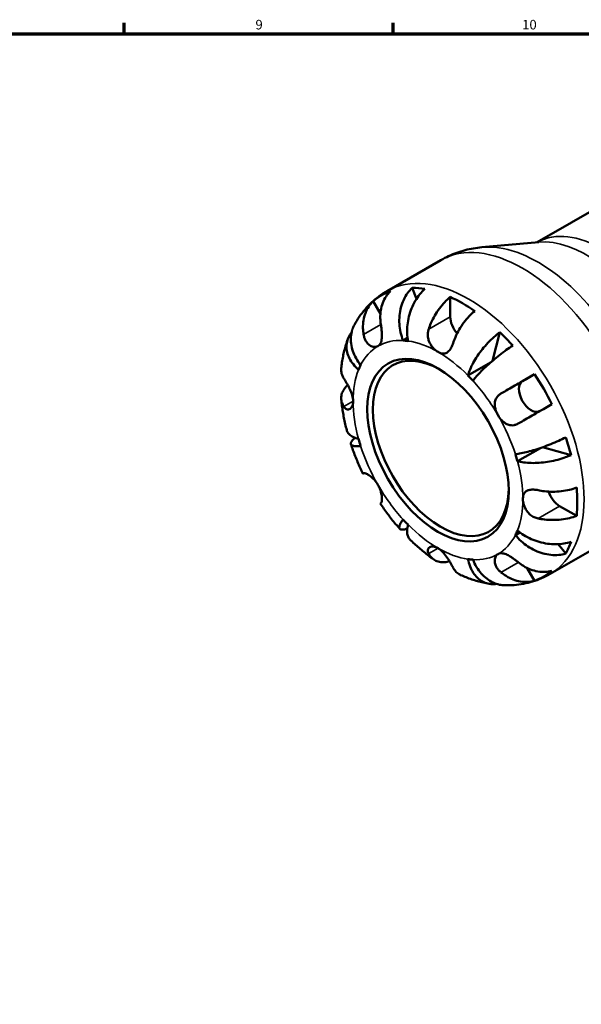
# Model space of a CAD drawing. Units: millimetres. Extents: x -7 to 905, y 0 to 594.
# Drawn here: x 534 to 680, y 321 to 578 of the extents above; entities that cross this region are included whole.
import ezdxf

# ---------------------------------------------------------------- set-up
doc = ezdxf.new("R2010")
doc.units = ezdxf.units.MM
for name, color, linetype, lineweight in [('Border (ISO)', 7, 'Continuous', 70), ('Visible (ISO)', 7, 'Continuous', 50), ('Visible Narrow (ISO)', 7, 'Continuous', 35)]:
    doc.layers.add(name, color=color, linetype=linetype, lineweight=lineweight)
doc.styles.add('Note Text (ISO)', font='tahoma.ttf')

# ---------------------------------------------------------------- blocks, each defined once
blk = doc.blocks.new('Borders Default Border')
at = {"layer": 'Border (ISO)'}
for p, q in [((560.67, 574), (560.67, 576.9)), ((630.75, 574), (630.75, 576.9))]:
    blk.add_line(p, q, dxfattribs=at)
at = {"layer": 'Border (ISO)', "flags": 128}
blk.add_lwpolyline([(20, 20), (20, 574), (821, 574), (821, 20), (20, 20)], dxfattribs=at)
at = {"layer": 'Border (ISO)', "color": 232, "true_color": 0xca0064, "char_height": 2.5, "attachment_point": 7, "style": 'Note Text (ISO)'}
for s, insert in [('9', (594.88, 574.35)), ('10', (664.29, 574.35))]:
    blk.add_mtext(s, dxfattribs=dict(at, insert=insert))

msp = doc.modelspace()

# ---------------------------------------------------------------- linework, layer by layer
at = {"layer": 'Visible (ISO)'}
for p, q in [((668.229, 519.728), (687.84, 531.022)), ((668.607, 519.763), (653.801, 518.427)), ((629.139, 507.027), (643.12, 515.078)), ((635.679, 507.888), (636.814, 505.006)), ((645.575, 500.34), (645.575, 505.477)), ((627.394, 501.079), (625.49, 504.376)), ((633.288, 494.138), (634.462, 494.814)), ((658.515, 496.327), (656.607, 488.895)), ((650.191, 485.029), (656.018, 488.385)), ((664.382, 483.551), (667.523, 485.374)), ((663.068, 462.726), (669.028, 466.158)), ((669.579, 466.35), (677.01, 464.293)), ((678.478, 448.486), (674.036, 451.044)), ((662.527, 443.494), (663.704, 444.172)), ((671.557, 433.367), (685.538, 441.418)), ((673.695, 441.12), (675.635, 438.682)), ((667.523, 431.574), (665.602, 434.901))]:
    msp.add_line(p, q, dxfattribs=at)
for centre, major_axis, start_param, end_param in [((648.757, 469.281), (-21.095, 36.633), 5.8322823, 5.9525576), ((648.757, 469.281), (-21.095, 36.633), 6.1784653, 6.3917728), ((648.757, 469.281), (21.095, -36.633), 2.2514744, 2.464782), ((648.757, 498.508), (-2.246, 3.9), 0.7873319, 1.9101005), ((648.757, 469.281), (21.095, -36.633), 1.9052915, 2.0255668), ((642.393, 465.616), (-15.595, 27.081), 5.8604145, 5.9244254), ((643.121, 466.035), (12.476, -21.665), 2.3745755, 7.0502024), ((642.393, 465.616), (-15.595, 27.081), 0.3626273, 0.4266383), ((642.393, 465.616), (15.595, -27.081), 1.9334237, 1.9974346), ((648.757, 469.281), (21.095, -36.633), 1.4660763, 1.6793838), ((666.632, 479.654), (2.246, -3.9), 3.1435264, 6.2186697), ((642.393, 465.616), (-15.595, 27.081), 1.1480255, 1.2120364), ((648.757, 469.281), (21.095, -36.633), 1.1198933, 1.2401686), ((642.393, 465.616), (15.595, -27.081), 1.1480255, 1.2120364), ((674.036, 454.723), (-2.246, 3.9), 1.2280488, 2.3581282), ((648.757, 469.281), (21.095, -36.633), 0.6806781, 0.8939856), ((642.393, 465.616), (-15.595, 27.081), 1.9334237, 1.9974346), ((642.393, 465.616), (15.595, -27.081), 0.3626273, 0.4266383), ((648.757, 469.281), (21.095, -36.633), 0.3344951, 0.4547705), ((642.393, 465.616), (15.595, -27.081), 5.8604145, 5.9244254), ((648.757, 469.281), (21.095, -36.633), 6.1784653, 6.3917728)]:
    msp.add_ellipse(centre, major_axis=major_axis, ratio=0.5780931, start_param=start_param, end_param=end_param, dxfattribs=at)
msp.add_ellipse((642.393, 465.616), major_axis=(12.99, -22.557), ratio=0.5780931, dxfattribs=at)
for points, knots in [([(643.12, 515.078), (643.785, 515.461), (644.468, 515.814), (645.858, 516.456), (646.566, 516.744), (647.996, 517.256), (648.719, 517.478), (650.17, 517.858), (650.899, 518.015), (652.353, 518.267), (653.079, 518.362), (653.801, 518.427)], [5.49972085, 5.49972085, 5.49972085, 5.49972085, 5.5518828, 5.5518828, 5.60404476, 5.60404476, 5.65620671, 5.65620671, 5.70836866, 5.70836866, 5.76053061, 5.76053061, 5.76053061, 5.76053061]), ([(633.288, 494.138), (633.037, 494.775), (632.811, 495.498), (632.484, 496.981), (632.383, 497.74), (632.297, 499.132), (632.304, 499.893), (632.446, 501.387), (632.581, 502.12), (632.922, 503.417), (633.16, 504.1), (633.747, 505.38), (634.097, 505.977), (634.803, 506.971), (635.222, 507.46), (635.679, 507.888)], [5.0161168, 5.0161168, 5.0161168, 5.0161168, 5.225788, 5.225788, 5.4354592, 5.4354592, 5.6443441, 5.6443441, 5.853229, 5.853229, 6.0615675, 6.0615675, 6.2699059, 6.2699059, 6.4724823, 6.4724823, 6.4724823, 6.4724823]), ([(620.615, 498.23), (621.005, 498.934), (621.43, 499.624), (622.354, 500.966), (622.854, 501.617), (623.927, 502.869), (624.5, 503.47), (625.716, 504.608), (626.359, 505.145), (627.706, 506.145), (628.41, 506.607), (629.139, 507.027)], [5.16364293, 5.16364293, 5.16364293, 5.16364293, 5.23085852, 5.23085852, 5.2980741, 5.2980741, 5.36528969, 5.36528969, 5.43250527, 5.43250527, 5.49972085, 5.49972085, 5.49972085, 5.49972085]), ([(629.99, 506.988), (629.555, 506.567), (629.169, 506.088), (628.538, 505.119), (628.239, 504.537), (627.771, 503.294), (627.603, 502.633), (627.401, 501.378), (627.35, 500.669), (627.383, 499.4), (627.437, 498.845), (627.522, 498.316)], [0.21343841, 0.21343841, 0.21343841, 0.21343841, 0.41559978, 0.41559978, 0.62400044, 0.62400044, 0.8324011, 0.8324011, 1.04178819, 1.04178819, 1.20124236, 1.20124236, 1.20124236, 1.20124236]), ([(638.998, 507.567), (638.514, 507.141), (638.056, 506.655), (637.254, 505.671), (636.84, 505.08), (636.099, 503.815), (635.773, 503.141), (635.252, 501.861), (635.011, 501.138), (634.639, 499.666), (634.509, 498.918), (634.36, 497.549), (634.329, 496.802), (634.384, 495.346), (634.47, 494.636), (634.594, 494.011)], [0.2134337, 0.2134337, 0.2134337, 0.2134337, 0.41601, 0.41601, 0.6243485, 0.6243485, 0.832687, 0.832687, 1.0415719, 1.0415719, 1.2504568, 1.2504568, 1.4601279, 1.4601279, 1.6697991, 1.6697991, 1.6697991, 1.6697991]), ([(639.965, 497.11), (640.129, 497.61), (640.327, 498.137), (640.849, 499.347), (641.194, 500.026), (641.888, 501.233), (642.301, 501.873), (643.191, 503.078), (643.669, 503.644), (644.565, 504.591), (645.064, 505.061), (645.575, 505.477)], [5.50227766, 5.50227766, 5.50227766, 5.50227766, 5.66050554, 5.66050554, 5.86948913, 5.86948913, 6.07829751, 6.07829751, 6.28710589, 6.28710589, 6.49006031, 6.49006031, 6.49006031, 6.49006031]), ([(623.022, 495.705), (622.937, 496.229), (622.883, 496.78), (622.849, 498.044), (622.9, 498.752), (623.1, 500.007), (623.268, 500.67), (623.735, 501.917), (624.034, 502.5), (624.666, 503.473), (625.054, 503.953), (625.49, 504.376)], [5.50227874, 5.50227874, 5.50227874, 5.50227874, 5.66050662, 5.66050662, 5.8694902, 5.8694902, 6.07829859, 6.07829859, 6.28710697, 6.28710697, 6.49006139, 6.49006139, 6.49006139, 6.49006139]), ([(651.939, 501.812), (651.43, 501.398), (650.933, 500.93), (650.039, 499.986), (649.562, 499.422), (648.673, 498.22), (648.26, 497.582), (647.565, 496.375), (647.219, 495.695), (646.694, 494.48), (646.494, 493.949), (646.329, 493.445)], [0.21343841, 0.21343841, 0.21343841, 0.21343841, 0.41559978, 0.41559978, 0.62400044, 0.62400044, 0.8324011, 0.8324011, 1.04178819, 1.04178819, 1.20124236, 1.20124236, 1.20124236, 1.20124236]), ([(620.616, 498.23), (620.404, 497.845), (620.216, 497.419), (619.883, 496.395), (619.768, 495.783), (619.673, 494.629), (619.685, 493.981), (619.859, 492.671), (620.021, 492.008), (620.43, 490.804), (620.715, 490.151), (621.416, 488.885), (621.833, 488.273), (622.259, 487.738)], [0.4640477, 0.4640477, 0.4640477, 0.4640477, 0.6243485, 0.6243485, 0.832687, 0.832687, 1.0415719, 1.0415719, 1.2504568, 1.2504568, 1.4601279, 1.4601279, 1.6697991, 1.6697991, 1.6697991, 1.6697991]), ([(627.522, 498.316), (627.544, 498.183), (627.565, 498.048), (627.629, 497.608), (627.669, 497.3), (627.737, 496.661), (627.765, 496.335), (627.802, 495.561), (627.8, 495.13), (627.719, 494.251), (627.624, 493.83), (627.299, 493.124), (627.065, 492.852), (626.768, 492.679)], [-0.72474413, -0.72474413, -0.72474413, -0.72474413, -0.68292689, -0.68292689, -0.58946764, -0.58946764, -0.49014387, -0.49014387, -0.34933517, -0.34933517, -0.17856496, -0.17856496, 0, 0, 0, 0]), ([(621.718, 486.539), (621.239, 486.957), (620.765, 487.442), (619.951, 488.458), (619.611, 488.989), (619.105, 489.979), (618.892, 490.528), (618.623, 491.628), (618.566, 492.178), (618.587, 493.168), (618.666, 493.698), (618.979, 494.715), (619.213, 495.202), (619.593, 495.791), (619.716, 495.961), (619.851, 496.13)], [5.0161165, 5.0161165, 5.0161165, 5.0161165, 5.2257877, 5.2257877, 5.4354588, 5.4354588, 5.6443437, 5.6443437, 5.8532286, 5.8532286, 6.0615671, 6.0615671, 6.2699056, 6.2699056, 6.3533359, 6.3533359, 6.3533359, 6.3533359]), ([(626.768, 492.679), (626.597, 492.58), (626.408, 492.515), (625.986, 492.454), (625.754, 492.463), (625.195, 492.586), (624.868, 492.733), (624.267, 493.168), (623.996, 493.445), (623.604, 494.011), (623.464, 494.268), (623.236, 494.813), (623.147, 495.096), (623.059, 495.494), (623.039, 495.599), (623.022, 495.705)], [0, 0, 0, 0, 0.10230486, 0.10230486, 0.2116531, 0.2116531, 0.35868741, 0.35868741, 0.49861539, 0.49861539, 0.59613895, 0.59613895, 0.69034298, 0.69034298, 0.72355027, 0.72355027, 0.72355027, 0.72355027]), ([(642.393, 491.164), (642.109, 491.327), (641.827, 491.534), (641.254, 492.049), (640.97, 492.363), (640.388, 493.177), (640.121, 493.695), (639.837, 494.611), (639.768, 494.981), (639.724, 495.641), (639.732, 495.926), (639.8, 496.501), (639.863, 496.789), (639.956, 497.081), (639.961, 497.096), (639.965, 497.11)], [-3.12621297, -3.12621297, -3.12621297, -3.12621297, -3.00592131, -3.00592131, -2.87295675, -2.87295675, -2.69789372, -2.69789372, -2.58338701, -2.58338701, -2.49547573, -2.49547573, -2.40310236, -2.40310236, -2.39831682, -2.39831682, -2.39831682, -2.39831682]), ([(650.191, 485.029), (650.315, 485.511), (650.498, 486.064), (650.972, 487.215), (651.262, 487.811), (651.866, 488.916), (652.235, 489.526), (653.053, 490.739), (653.502, 491.342), (654.37, 492.421), (654.87, 492.997), (655.91, 494.092), (656.45, 494.611), (657.439, 495.49), (657.978, 495.931), (658.515, 496.327)], [5.0161165, 5.0161165, 5.0161165, 5.0161165, 5.2255621, 5.2255621, 5.4350078, 5.4350078, 5.6436687, 5.6436687, 5.8523296, 5.8523296, 6.0608934, 6.0608934, 6.2694571, 6.2694571, 6.4724733, 6.4724733, 6.4724733, 6.4724733]), ([(617.204, 486.907), (617.258, 487.422), (617.323, 487.936), (617.476, 488.959), (617.564, 489.469), (617.765, 490.485), (617.878, 490.99), (618.128, 491.996), (618.266, 492.497), (618.569, 493.492), (618.734, 493.986), (618.913, 494.477)], [4.82600357, 4.82600357, 4.82600357, 4.82600357, 4.87035725, 4.87035725, 4.91471093, 4.91471093, 4.95906462, 4.95906462, 5.0034183, 5.0034183, 5.04777198, 5.04777198, 5.04777198, 5.04777198]), ([(646.329, 493.445), (646.278, 493.289), (646.224, 493.136), (646.068, 492.739), (645.962, 492.504), (645.717, 492.043), (645.577, 491.823), (645.197, 491.338), (644.947, 491.115), (644.348, 490.785), (643.998, 490.714), (643.228, 490.778), (642.813, 490.922), (642.393, 491.164)], [-0.71968867, -0.71968867, -0.71968867, -0.71968867, -0.66913349, -0.66913349, -0.58448293, -0.58448293, -0.49008499, -0.49008499, -0.34765985, -0.34765985, -0.17827673, -0.17827673, 0, 0, 0, 0]), ([(661.835, 492.826), (661.272, 492.459), (660.694, 492.061), (659.611, 491.285), (659.007, 490.834), (657.815, 489.902), (657.226, 489.421), (656.178, 488.531), (655.622, 488.04), (654.573, 487.069), (654.08, 486.588), (653.241, 485.729), (652.817, 485.272), (652.071, 484.407), (651.749, 483.999), (651.498, 483.651)], [0.2134337, 0.2134337, 0.2134337, 0.2134337, 0.41601, 0.41601, 0.6243485, 0.6243485, 0.832687, 0.832687, 1.0415719, 1.0415719, 1.2504568, 1.2504568, 1.4601279, 1.4601279, 1.6697991, 1.6697991, 1.6697991, 1.6697991]), ([(617.205, 486.907), (617.19, 486.77), (617.183, 486.636), (617.185, 486.103), (617.255, 485.664), (617.52, 484.907), (617.679, 484.585), (617.868, 484.287)], [0.76438314, 0.76438314, 0.76438314, 0.76438314, 0.8324011, 0.8324011, 1.04178819, 1.04178819, 1.20124236, 1.20124236, 1.20124236, 1.20124236]), ([(658.772, 480.321), (659.187, 480.561), (659.641, 480.823), (660.724, 481.45), (661.365, 481.82), (662.553, 482.506), (663.21, 482.886), (664.522, 483.643), (665.176, 484.02), (666.332, 484.687), (666.94, 485.038), (667.523, 485.374)], [5.50227189, 5.50227189, 5.50227189, 5.50227189, 5.66172607, 5.66172607, 5.87111315, 5.87111315, 6.07951382, 6.07951382, 6.28791448, 6.28791448, 6.49007585, 6.49007585, 6.49007585, 6.49007585]), ([(617.868, 476.929), (617.679, 477.227), (617.52, 477.549), (617.255, 478.306), (617.185, 478.745), (617.183, 479.547), (617.25, 479.984), (617.543, 480.84), (617.768, 481.259), (618.258, 481.942), (618.546, 482.269), (618.885, 482.582)], [5.50227189, 5.50227189, 5.50227189, 5.50227189, 5.66172607, 5.66172607, 5.87111315, 5.87111315, 6.07951382, 6.07951382, 6.28791448, 6.28791448, 6.46452297, 6.46452297, 6.46452297, 6.46452297]), ([(617.868, 484.287), (617.927, 484.194), (617.988, 484.096), (618.162, 483.817), (618.278, 483.628), (618.536, 483.196), (618.678, 482.953), (619.04, 482.305), (619.259, 481.89), (619.699, 480.945), (619.907, 480.42), (620.211, 479.355), (620.296, 478.827), (620.296, 478.341)], [-0.71968867, -0.71968867, -0.71968867, -0.71968867, -0.66913349, -0.66913349, -0.58448293, -0.58448293, -0.49008499, -0.49008499, -0.34765985, -0.34765985, -0.17827673, -0.17827673, 0, 0, 0, 0]), ([(658.018, 474.683), (657.847, 474.979), (657.696, 475.284), (657.434, 475.926), (657.326, 476.261), (657.154, 477.042), (657.118, 477.479), (657.195, 478.294), (657.3, 478.665), (657.595, 479.24), (657.748, 479.457), (658.106, 479.846), (658.307, 480.017), (658.608, 480.222), (658.689, 480.273), (658.772, 480.321)], [0, 0, 0, 0, 0.10230486, 0.10230486, 0.2116531, 0.2116531, 0.35868741, 0.35868741, 0.49861539, 0.49861539, 0.59613895, 0.59613895, 0.69034298, 0.69034298, 0.72355027, 0.72355027, 0.72355027, 0.72355027]), ([(618.638, 470.803), (618.499, 471.335), (618.368, 471.868), (618.124, 472.934), (618.011, 473.467), (617.801, 474.535), (617.704, 475.068), (617.529, 476.136), (617.451, 476.67), (617.312, 477.736), (617.252, 478.27), (617.201, 478.802)], [4.37131068, 4.37131068, 4.37131068, 4.37131068, 4.41626876, 4.41626876, 4.46122684, 4.46122684, 4.50618492, 4.50618492, 4.551143, 4.551143, 4.59610108, 4.59610108, 4.59610108, 4.59610108]), ([(620.296, 478.341), (620.296, 478.013), (620.257, 477.708), (620.103, 477.135), (619.98, 476.877), (619.625, 476.409), (619.376, 476.244), (618.942, 476.165), (618.768, 476.184), (618.47, 476.305), (618.346, 476.385), (618.104, 476.603), (617.989, 476.741), (617.879, 476.912), (617.873, 476.92), (617.868, 476.929)], [-3.12621297, -3.12621297, -3.12621297, -3.12621297, -3.00592131, -3.00592131, -2.87295675, -2.87295675, -2.69789372, -2.69789372, -2.58338701, -2.58338701, -2.49547573, -2.49547573, -2.40310236, -2.40310236, -2.39831682, -2.39831682, -2.39831682, -2.39831682]), ([(672.023, 477.58), (671.438, 477.243), (670.827, 476.89), (669.667, 476.221), (669.012, 475.843), (667.698, 475.085), (667.039, 474.704), (665.851, 474.018), (665.213, 473.649), (664.135, 473.025), (663.684, 472.765), (663.272, 472.527)], [0.21345404, 0.21345404, 0.21345404, 0.21345404, 0.41640846, 0.41640846, 0.62521685, 0.62521685, 0.83402523, 0.83402523, 1.04300881, 1.04300881, 1.20123669, 1.20123669, 1.20123669, 1.20123669]), ([(663.272, 472.527), (663.168, 472.466), (663.061, 472.411), (662.712, 472.249), (662.465, 472.166), (661.946, 472.06), (661.677, 472.042), (661.026, 472.09), (660.652, 472.195), (659.851, 472.586), (659.44, 472.899), (658.667, 473.691), (658.315, 474.168), (658.018, 474.683)], [-0.72474413, -0.72474413, -0.72474413, -0.72474413, -0.68292689, -0.68292689, -0.58946764, -0.58946764, -0.49014387, -0.49014387, -0.34933517, -0.34933517, -0.17856496, -0.17856496, 0, 0, 0, 0]), ([(618.639, 470.803), (618.668, 470.691), (618.707, 470.579), (618.892, 470.18), (619.105, 469.907), (619.611, 469.446), (619.951, 469.214), (620.765, 468.81), (621.239, 468.638), (621.718, 468.505)], [0.96357809, 0.96357809, 0.96357809, 0.96357809, 1.04157188, 1.04157188, 1.25045677, 1.25045677, 1.46012794, 1.46012794, 1.66979911, 1.66979911, 1.66979911, 1.66979911]), ([(622.259, 466.683), (621.833, 466.638), (621.417, 466.617), (620.716, 466.642), (620.432, 466.688), (620.023, 466.822), (619.86, 466.922), (619.685, 467.183), (619.673, 467.344), (619.766, 467.681), (619.882, 467.887), (620.252, 468.339), (620.503, 468.583), (620.784, 468.821)], [5.0161168, 5.0161168, 5.0161168, 5.0161168, 5.2255625, 5.2255625, 5.4350081, 5.4350081, 5.643669, 5.643669, 5.8523299, 5.8523299, 6.0608937, 6.0608937, 6.2632326, 6.2632326, 6.2632326, 6.2632326]), ([(622.864, 459.479), (622.62, 459.981), (622.381, 460.485), (621.919, 461.497), (621.695, 462.006), (621.26, 463.028), (621.05, 463.542), (620.644, 464.572), (620.448, 465.088), (620.071, 466.125), (619.89, 466.645), (619.717, 467.166)], [4.04637386, 4.04637386, 4.04637386, 4.04637386, 4.09079781, 4.09079781, 4.13522176, 4.13522176, 4.17964571, 4.17964571, 4.22406965, 4.22406965, 4.2684936, 4.2684936, 4.2684936, 4.2684936]), ([(662.527, 464.549), (662.953, 464.594), (663.466, 464.67), (664.587, 464.887), (665.193, 465.026), (666.356, 465.326), (667.018, 465.513), (668.384, 465.937), (669.086, 466.174), (670.381, 466.637), (671.092, 466.906), (672.495, 467.473), (673.187, 467.77), (674.402, 468.319), (675.035, 468.62), (675.635, 468.923)], [5.0161165, 5.0161165, 5.0161165, 5.0161165, 5.2257877, 5.2257877, 5.4354588, 5.4354588, 5.6443437, 5.6443437, 5.8532286, 5.8532286, 6.0615671, 6.0615671, 6.2699056, 6.2699056, 6.472482, 6.472482, 6.472482, 6.472482]), ([(677.01, 464.293), (676.399, 464.027), (675.749, 463.783), (674.495, 463.367), (673.776, 463.16), (672.309, 462.807), (671.562, 462.662), (670.193, 462.448), (669.446, 462.36), (667.985, 462.257), (667.272, 462.241), (666.013, 462.269), (665.351, 462.315), (664.117, 462.477), (663.546, 462.594), (663.068, 462.726)], [0.2134337, 0.2134337, 0.2134337, 0.2134337, 0.41601, 0.41601, 0.6243485, 0.6243485, 0.832687, 0.832687, 1.0415719, 1.0415719, 1.2504568, 1.2504568, 1.4601279, 1.4601279, 1.6697991, 1.6697991, 1.6697991, 1.6697991]), ([(623.072, 459.595), (623.046, 459.58), (623.023, 459.567), (622.901, 459.498), (622.85, 459.47), (622.883, 459.492), (622.937, 459.524), (623.022, 459.574)], [0.78993762, 0.78993762, 0.78993762, 0.78993762, 0.8324011, 0.8324011, 1.04178819, 1.04178819, 1.20124236, 1.20124236, 1.20124236, 1.20124236]), ([(623.022, 459.574), (623.044, 459.587), (623.07, 459.596), (623.169, 459.614), (623.261, 459.607), (623.498, 459.551), (623.644, 459.498), (624.05, 459.309), (624.326, 459.148), (624.985, 458.675), (625.367, 458.345), (626.115, 457.539), (626.47, 457.064), (626.768, 456.548)], [-0.72474413, -0.72474413, -0.72474413, -0.72474413, -0.68292689, -0.68292689, -0.58946764, -0.58946764, -0.49014387, -0.49014387, -0.34933517, -0.34933517, -0.17856496, -0.17856496, 0, 0, 0, 0]), ([(626.768, 456.548), (626.938, 456.253), (627.089, 455.947), (627.354, 455.307), (627.466, 454.974), (627.668, 454.211), (627.738, 453.793), (627.803, 453.06), (627.8, 452.748), (627.758, 452.319), (627.73, 452.173), (627.659, 451.95), (627.618, 451.871), (627.556, 451.804), (627.539, 451.79), (627.522, 451.78)], [0, 0, 0, 0, 0.10230486, 0.10230486, 0.2116531, 0.2116531, 0.35868741, 0.35868741, 0.49861539, 0.49861539, 0.59613895, 0.59613895, 0.69034298, 0.69034298, 0.72355027, 0.72355027, 0.72355027, 0.72355027]), ([(664.49, 452.891), (664.49, 453.203), (664.524, 453.493), (664.666, 454.036), (664.778, 454.283), (665.147, 454.79), (665.441, 455.008), (666.096, 455.253), (666.416, 455.312), (667.119, 455.347), (667.493, 455.324), (668.063, 455.243), (668.244, 455.21), (668.426, 455.172)], [0, 0, 0, 0, 0.11434831, 0.11434831, 0.23603761, 0.23603761, 0.40801844, 0.40801844, 0.53790792, 0.53790792, 0.66575764, 0.66575764, 0.72401917, 0.72401917, 0.72401917, 0.72401917]), ([(668.426, 455.172), (668.945, 455.063), (669.504, 454.971), (670.819, 454.819), (671.581, 454.779), (672.973, 454.777), (673.732, 454.816), (675.218, 454.985), (675.946, 455.115), (677.211, 455.415), (677.865, 455.611), (678.478, 455.844)], [5.50227189, 5.50227189, 5.50227189, 5.50227189, 5.66172607, 5.66172607, 5.87111315, 5.87111315, 6.07951382, 6.07951382, 6.28791448, 6.28791448, 6.49007585, 6.49007585, 6.49007585, 6.49007585]), ([(627.522, 451.78), (627.437, 451.73), (627.383, 451.698), (627.366, 451.686), (627.364, 451.685), (627.365, 451.685)], [5.50227874, 5.50227874, 5.50227874, 5.50227874, 5.66050662, 5.66050662, 5.69234567, 5.69234567, 5.69234567, 5.69234567]), ([(632.447, 445.118), (632.082, 445.529), (631.722, 445.945), (631.013, 446.789), (630.663, 447.217), (629.975, 448.083), (629.635, 448.522), (628.968, 449.409), (628.639, 449.858), (627.993, 450.764), (627.676, 451.223), (627.364, 451.685)], [3.58550183, 3.58550183, 3.58550183, 3.58550183, 3.62992429, 3.62992429, 3.67434675, 3.67434675, 3.71876921, 3.71876921, 3.76319168, 3.76319168, 3.80761414, 3.80761414, 3.80761414, 3.80761414]), ([(668.426, 447.814), (668.091, 447.885), (667.761, 447.991), (667.075, 448.305), (666.728, 448.522), (666.053, 449.081), (665.741, 449.428), (665.149, 450.289), (664.905, 450.81), (664.572, 451.873), (664.49, 452.404), (664.49, 452.891)], [-0.72503165, -0.72503165, -0.72503165, -0.72503165, -0.61767097, -0.61767097, -0.49308239, -0.49308239, -0.35298026, -0.35298026, -0.17868052, -0.17868052, 0, 0, 0, 0]), ([(634.397, 445.193), (634.059, 445.074), (633.731, 444.984), (633.16, 444.894), (632.922, 444.899), (632.581, 444.989), (632.446, 445.082), (632.304, 445.368), (632.297, 445.561), (632.383, 445.986), (632.484, 446.257), (632.811, 446.881), (633.037, 447.233), (633.288, 447.581)], [0.4273394, 0.4273394, 0.4273394, 0.4273394, 0.6243485, 0.6243485, 0.832687, 0.832687, 1.0415719, 1.0415719, 1.2504568, 1.2504568, 1.4601279, 1.4601279, 1.6697991, 1.6697991, 1.6697991, 1.6697991]), ([(634.594, 446.202), (634.47, 445.72), (634.384, 445.222), (634.329, 444.312), (634.36, 443.9), (634.509, 443.228), (634.639, 442.905), (634.895, 442.541), (634.973, 442.45), (635.057, 442.367)], [5.01611651, 5.01611651, 5.01611651, 5.01611651, 5.22578768, 5.22578768, 5.43545884, 5.43545884, 5.64434374, 5.64434374, 5.72327727, 5.72327727, 5.72327727, 5.72327727]), ([(678.478, 448.486), (677.865, 448.253), (677.211, 448.058), (675.946, 447.757), (675.218, 447.627), (673.732, 447.458), (672.973, 447.419), (671.581, 447.421), (670.819, 447.461), (669.504, 447.614), (668.945, 447.705), (668.426, 447.814)], [0.21343841, 0.21343841, 0.21343841, 0.21343841, 0.41559978, 0.41559978, 0.62400044, 0.62400044, 0.8324011, 0.8324011, 1.04178819, 1.04178819, 1.20124236, 1.20124236, 1.20124236, 1.20124236]), ([(663.068, 444.693), (663.546, 444.275), (664.116, 443.846), (665.348, 443.072), (666.009, 442.727), (667.267, 442.172), (667.979, 441.911), (669.438, 441.497), (670.184, 441.344), (671.553, 441.153), (672.301, 441.098), (673.77, 441.105), (674.49, 441.168), (675.746, 441.368), (676.398, 441.522), (677.01, 441.728)], [5.0161165, 5.0161165, 5.0161165, 5.0161165, 5.2255621, 5.2255621, 5.4350078, 5.4350078, 5.6436687, 5.6436687, 5.8523296, 5.8523296, 6.0608934, 6.0608934, 6.2694571, 6.2694571, 6.4724733, 6.4724733, 6.4724733, 6.4724733]), ([(641.266, 437.128), (640.831, 437.437), (640.399, 437.756), (639.544, 438.409), (639.121, 438.743), (638.284, 439.428), (637.87, 439.778), (637.051, 440.492), (636.645, 440.857), (635.844, 441.601), (635.448, 441.98), (635.057, 442.366)], [3.25784192, 3.25784192, 3.25784192, 3.25784192, 3.30280406, 3.30280406, 3.34776619, 3.34776619, 3.39272832, 3.39272832, 3.43769045, 3.43769045, 3.48265259, 3.48265259, 3.48265259, 3.48265259]), ([(675.635, 438.682), (675.035, 438.501), (674.402, 438.384), (673.187, 438.271), (672.495, 438.268), (671.092, 438.401), (670.381, 438.537), (669.086, 438.891), (668.384, 439.141), (667.018, 439.766), (666.356, 440.14), (665.193, 440.91), (664.587, 441.378), (663.466, 442.402), (662.953, 442.959), (662.527, 443.494)], [0.2134337, 0.2134337, 0.2134337, 0.2134337, 0.41601, 0.41601, 0.6243485, 0.6243485, 0.832687, 0.832687, 1.0415719, 1.0415719, 1.2504568, 1.2504568, 1.4601279, 1.4601279, 1.6697991, 1.6697991, 1.6697991, 1.6697991]), ([(639.965, 438.655), (639.914, 438.753), (639.871, 438.849), (639.778, 439.103), (639.744, 439.258), (639.725, 439.567), (639.747, 439.719), (639.881, 440.062), (640.032, 440.228), (640.487, 440.475), (640.81, 440.53), (641.555, 440.452), (641.973, 440.31), (642.393, 440.068)], [-0.71968867, -0.71968867, -0.71968867, -0.71968867, -0.66913349, -0.66913349, -0.58448293, -0.58448293, -0.49008499, -0.49008499, -0.34765985, -0.34765985, -0.17827673, -0.17827673, 0, 0, 0, 0]), ([(645.383, 436.688), (644.94, 436.551), (644.509, 436.467), (643.669, 436.387), (643.191, 436.403), (642.301, 436.583), (641.888, 436.746), (641.194, 437.154), (640.849, 437.437), (640.327, 438.045), (640.129, 438.344), (639.965, 438.655)], [0.23889954, 0.23889954, 0.23889954, 0.23889954, 0.41640846, 0.41640846, 0.62521685, 0.62521685, 0.83402523, 0.83402523, 1.04300881, 1.04300881, 1.20123669, 1.20123669, 1.20123669, 1.20123669]), ([(642.393, 440.068), (642.676, 439.904), (642.958, 439.698), (643.537, 439.186), (643.828, 438.876), (644.47, 438.096), (644.802, 437.617), (645.304, 436.826), (645.485, 436.52), (645.78, 436.005), (645.898, 435.792), (646.121, 435.385), (646.223, 435.192), (646.32, 435.009), (646.324, 435), (646.329, 434.991)], [-3.12621297, -3.12621297, -3.12621297, -3.12621297, -3.00592131, -3.00592131, -2.87295675, -2.87295675, -2.69789372, -2.69789372, -2.58338701, -2.58338701, -2.49547573, -2.49547573, -2.40310236, -2.40310236, -2.39831682, -2.39831682, -2.39831682, -2.39831682]), ([(658.772, 433.784), (658.668, 433.87), (658.566, 433.958), (658.253, 434.255), (658.057, 434.474), (657.707, 434.95), (657.557, 435.206), (657.274, 435.838), (657.178, 436.213), (657.117, 437.01), (657.183, 437.414), (657.483, 438.106), (657.72, 438.38), (658.018, 438.553)], [-0.72474413, -0.72474413, -0.72474413, -0.72474413, -0.68292689, -0.68292689, -0.58946764, -0.58946764, -0.49014387, -0.49014387, -0.34933517, -0.34933517, -0.17856496, -0.17856496, 0, 0, 0, 0]), ([(658.018, 438.553), (658.188, 438.652), (658.377, 438.717), (658.802, 438.779), (659.038, 438.772), (659.627, 438.667), (659.988, 438.54), (660.731, 438.186), (661.104, 437.969), (661.749, 437.547), (662.014, 437.362), (662.529, 436.983), (662.777, 436.792), (663.105, 436.532), (663.189, 436.464), (663.272, 436.396)], [0, 0, 0, 0, 0.10230486, 0.10230486, 0.2116531, 0.2116531, 0.35868741, 0.35868741, 0.49861539, 0.49861539, 0.59613895, 0.59613895, 0.69034298, 0.69034298, 0.72355027, 0.72355027, 0.72355027, 0.72355027]), ([(657.607, 430.788), (657.383, 430.754), (657.164, 430.732), (656.454, 430.699), (655.915, 430.74), (654.876, 430.981), (654.376, 431.179), (653.507, 431.659), (653.058, 431.984), (652.239, 432.77), (651.869, 433.231), (651.264, 434.166), (650.973, 434.727), (650.499, 435.942), (650.315, 436.596), (650.191, 437.221)], [0.328906, 0.328906, 0.328906, 0.328906, 0.41601, 0.41601, 0.6243485, 0.6243485, 0.832687, 0.832687, 1.0415719, 1.0415719, 1.2504568, 1.2504568, 1.4601279, 1.4601279, 1.6697991, 1.6697991, 1.6697991, 1.6697991]), ([(651.498, 437.094), (651.749, 436.457), (652.071, 435.79), (652.817, 434.548), (653.241, 433.974), (654.08, 433.016), (654.573, 432.544), (655.622, 431.736), (656.178, 431.4), (657.226, 430.903), (657.815, 430.696), (658.883, 430.467), (659.36, 430.416), (659.81, 430.408)], [5.0161165, 5.0161165, 5.0161165, 5.0161165, 5.2257877, 5.2257877, 5.4354588, 5.4354588, 5.6443437, 5.6443437, 5.8532286, 5.8532286, 6.0615671, 6.0615671, 6.2265305, 6.2265305, 6.2265305, 6.2265305]), ([(663.272, 436.396), (663.687, 436.057), (664.141, 435.732), (665.224, 435.068), (665.865, 434.757), (667.053, 434.303), (667.71, 434.117), (669.022, 433.899), (669.676, 433.866), (670.832, 433.926), (671.44, 434.02), (672.023, 434.185)], [5.50227189, 5.50227189, 5.50227189, 5.50227189, 5.66172607, 5.66172607, 5.87111315, 5.87111315, 6.07951382, 6.07951382, 6.28791448, 6.28791448, 6.49007585, 6.49007585, 6.49007585, 6.49007585]), ([(646.329, 434.991), (646.494, 434.677), (646.694, 434.376), (647.219, 433.766), (647.565, 433.484), (648.031, 433.212), (648.156, 433.148), (648.287, 433.09)], [5.50227189, 5.50227189, 5.50227189, 5.50227189, 5.66172607, 5.66172607, 5.87111315, 5.87111315, 5.94168619, 5.94168619, 5.94168619, 5.94168619]), ([(667.523, 431.574), (666.938, 431.408), (666.327, 431.314), (665.167, 431.255), (664.512, 431.288), (663.198, 431.509), (662.539, 431.696), (661.351, 432.152), (660.713, 432.463), (659.635, 433.126), (659.184, 433.448), (658.772, 433.784)], [0.21345404, 0.21345404, 0.21345404, 0.21345404, 0.41640846, 0.41640846, 0.62521685, 0.62521685, 0.83402523, 0.83402523, 1.04300881, 1.04300881, 1.20123669, 1.20123669, 1.20123669, 1.20123669]), ([(671.557, 433.367), (670.836, 432.952), (670.092, 432.579), (668.57, 431.921), (667.793, 431.637), (666.217, 431.158), (665.419, 430.963), (663.817, 430.661), (663.013, 430.554), (661.407, 430.421), (660.606, 430.396), (659.81, 430.408)], [2.3581282, 2.3581282, 2.3581282, 2.3581282, 2.42456235, 2.42456235, 2.49099651, 2.49099651, 2.55743066, 2.55743066, 2.62386482, 2.62386482, 2.69029897, 2.69029897, 2.69029897, 2.69029897]), ([(655.703, 430.798), (655.188, 430.887), (654.677, 430.991), (653.663, 431.223), (653.16, 431.353), (652.162, 431.637), (651.668, 431.792), (650.687, 432.124), (650.201, 432.302), (649.237, 432.679), (648.76, 432.879), (648.287, 433.089)], [2.80625163, 2.80625163, 2.80625163, 2.80625163, 2.85060707, 2.85060707, 2.89496251, 2.89496251, 2.93931796, 2.93931796, 2.9836734, 2.9836734, 3.02802884, 3.02802884, 3.02802884, 3.02802884])]:
    msp.add_open_spline(points, degree=3, knots=knots, dxfattribs=at)
at = {"layer": 'Visible Narrow (ISO)'}
for p, q in [((639.965, 497.11), (645.575, 500.34)), ((623.022, 495.705), (627.525, 498.298)), ((658.772, 480.321), (664.382, 483.551)), ((617.868, 476.929), (620.296, 478.327)), ((668.426, 447.814), (674.036, 451.044)), ((639.965, 438.655), (642.405, 440.06)), ((658.772, 433.784), (663.287, 436.384))]:
    msp.add_line(p, q, dxfattribs=at)
for centre, major_axis, start_param, end_param in [((685.082, 490.199), (16.967, -29.464), 0.0067941, 3.1347986), ((664.329, 478.248), (-21.209, 36.83), 3.1415927, 6.2831853), ((680.97, 487.831), (-17.479, 30.352), 3.4024024, 6.0223755), ((668.44, 480.616), (20.697, -35.941), 0.2608098, 2.8807829), ((650.348, 470.197), (-21.209, 36.83), 3.1415927, 6.2831853), ((642.393, 465.616), (-15.595, 27.081), 0.0019337, 0.3626273), ((642.393, 465.616), (-15.595, 27.081), 5.9244254, 6.285119), ((642.393, 465.616), (15.595, -27.081), 2.3581282, 2.7188218), ((642.393, 465.616), (15.595, -27.081), 1.9974346, 2.3581282), ((642.393, 465.616), (-15.595, 27.081), 0.4266383, 0.7873319), ((642.393, 465.616), (15.595, -27.081), 1.57273, 1.9334237), ((642.393, 465.616), (-15.595, 27.081), 0.7873319, 1.1480255), ((642.393, 465.616), (15.595, -27.081), 1.2120364, 1.57273), ((642.393, 465.616), (-15.595, 27.081), 1.2120364, 1.57273), ((642.393, 465.616), (15.595, -27.081), 0.7873319, 1.1480255), ((642.393, 465.616), (-15.595, 27.081), 1.57273, 1.9334237), ((642.393, 465.616), (15.595, -27.081), 0.4266383, 0.7873319), ((642.393, 465.616), (-15.595, 27.081), 1.9974346, 2.3581282), ((642.393, 465.616), (15.595, -27.081), 0.0019337, 0.3626273), ((642.393, 465.616), (-15.595, 27.081), 2.3581282, 2.7188218), ((642.393, 465.616), (15.595, -27.081), 5.9244254, 6.285119)]:
    msp.add_ellipse(centre, major_axis=major_axis, ratio=0.5780931, start_param=start_param, end_param=end_param, dxfattribs=at)

# ---------------------------------------------------------------- block references
msp.add_blockref('Borders Default Border', (0, 0))

doc.saveas('drawing.dxf')
